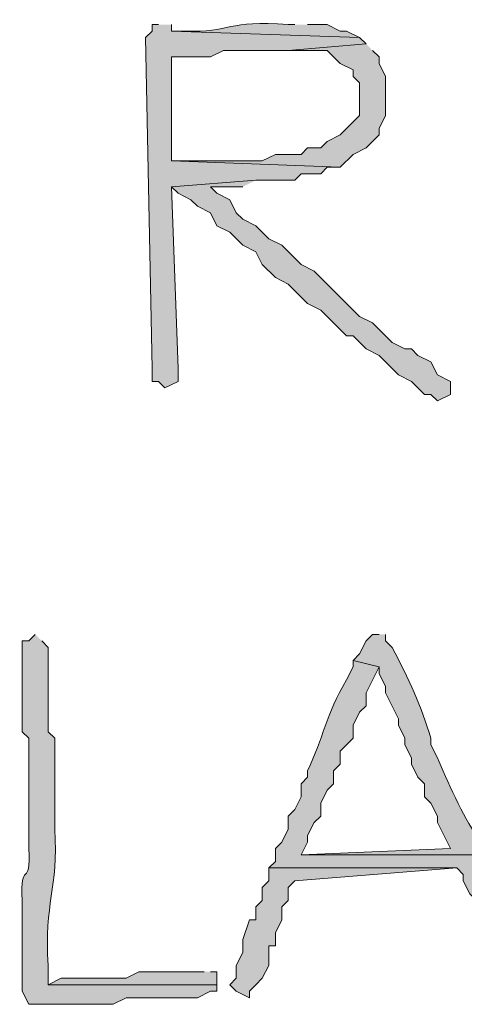
# Model space of a CAD drawing. Units: inches. Extents: x -61 to 673, y 119 to 673.
# Drawn here: x 379 to 383, y 220 to 229 of the extents above; entities that cross this region are included whole.
import ezdxf

# ---------------------------------------------------------------- set-up
doc = ezdxf.new("R2010")
doc.units = ezdxf.units.IN
doc.header["$MEASUREMENT"] = 0
doc.layers.add('Layer 1', color=7, linetype='Continuous')

msp = doc.modelspace()

# ---------------------------------------------------------------- hatches: boundary and pattern name
at = {"layer": 'Layer 1', "true_color": 0xffffff}
for points in [[(380.3105, 228.5703), (380.25, 228.5703), (380.25, 228.5098), (380.1895, 228.4502), (380.25, 225.3906), (380.25, 225.2705), (380.3105, 225.2705), (380.3691, 225.21), (380.4902, 225.2705), (380.4902, 225.3906), (380.4297, 227.0703), (381.209, 227.1299), (381.5703, 227.1299), (381.6289, 227.1904), (381.8105, 227.1904), (381.8691, 227.25), (381.9902, 227.25), (380.4297, 227.3105), (380.4297, 228.2705), (380.7891, 228.2705), (380.9102, 228.3301), (381.5098, 228.3301), (382.2305, 228.3906), (382.1699, 228.4502), (380.4297, 228.5098), (380.4297, 228.5703)], [(382.2305, 228.3906), (381.5098, 228.3301), (381.8691, 228.3301), (381.9902, 228.21), (382.1094, 228.1504), (382.1094, 228.0898), (382.1699, 228.0303), (382.1699, 227.7305), (382.1094, 227.6699), (381.9902, 227.5498), (381.8691, 227.4902), (381.8105, 227.4297), (381.6895, 227.4297), (381.6289, 227.3701), (381.3906, 227.3701), (381.2695, 227.3105), (380.4297, 227.3105), (381.9902, 227.25), (382.1094, 227.3701), (382.2305, 227.4297), (382.3496, 227.5498), (382.3496, 227.6104), (382.4102, 227.7305), (382.4102, 228.0898), (382.3496, 228.21), (382.3496, 228.2705), (382.2891, 228.3301)], [(381.209, 227.1299), (380.4297, 227.0703), (380.4902, 227.0098), (380.6094, 226.9502), (380.6699, 226.8906), (380.7891, 226.8301), (380.8496, 226.71), (380.9707, 226.6504), (381.0898, 226.5303), (381.209, 226.4697), (381.2695, 226.3506), (381.3906, 226.2305), (381.5098, 226.1699), (381.6895, 225.9902), (381.8105, 225.9297), (382.0488, 225.6904), (382.1094, 225.6904), (382.2305, 225.5703), (382.3496, 225.5098), (382.5293, 225.3301), (382.6504, 225.2705), (382.709, 225.21), (382.7695, 225.1504), (382.8301, 225.1504), (382.8906, 225.0898), (383.0098, 225.1504), (383.0098, 225.2705), (382.8906, 225.3301), (382.8301, 225.4502), (382.709, 225.5098), (382.6504, 225.5703), (382.5898, 225.5703), (382.4707, 225.6299), (382.2891, 225.8105), (382.1699, 225.8701), (382.1094, 225.9297), (381.75, 226.29), (381.6289, 226.3506), (381.4492, 226.5303), (381.3301, 226.5898), (381.209, 226.71), (381.0898, 226.7705), (381.0293, 226.8301), (380.9707, 226.9502), (380.8496, 227.0098), (380.7891, 227.0703), (381.0898, 227.0703)], [(381.3301, 220.7705), (381.3301, 220.6504), (381.2695, 220.5898), (381.2695, 220.4697), (381.209, 220.4102), (381.209, 220.29), (381.1504, 220.29), (381.0898, 220.1104), (381.0898, 219.9902), (381.0293, 219.8701), (381.0293, 219.75), (380.9707, 219.6904), (381.0293, 219.6299), (381.1504, 219.5703), (381.1504, 219.6299), (381.209, 219.6904), (381.2695, 219.75), (381.3301, 219.8701), (381.3301, 220.0498), (381.3906, 220.0498), (381.3906, 220.1699), (381.4492, 220.29), (381.4492, 220.4102), (381.5098, 220.4697), (381.5098, 220.5898), (381.5703, 220.6504), (383.0703, 220.7705)]]:
    msp.add_hatch(color=7, dxfattribs=at).paths.add_polyline_path(points)
h = msp.add_hatch(color=7, dxfattribs=at)
edge = h.paths.add_edge_path()
edge.add_spline(control_points=[(381.5703, 228.5703), (381.5703, 228.5703), (381.5098, 228.5703), (381.5098, 228.5703), (380.9395, 228.6152), (380.9863, 228.4941), (380.5488, 228.5098), (380.5488, 228.5098), (380.4297, 228.5098), (380.4297, 228.5098), (380.4297, 228.5098), (382.1699, 228.4502), (382.1699, 228.4502), (382.1699, 228.4502), (382.0488, 228.5098), (382.0488, 228.5098), (382.0488, 228.5098), (381.9902, 228.5098), (381.9902, 228.5098), (381.9902, 228.5098), (381.8691, 228.5703), (381.8691, 228.5703), (381.8691, 228.5703), (381.6895, 228.5703), (381.6895, 228.5703)], knot_values=[0, 0, 0, 0, 1, 1, 1, 2, 2, 2, 3, 3, 3, 4, 4, 4, 5, 5, 5, 6, 6, 6, 7, 7, 7, 8, 8, 8, 8], degree=3, periodic=0)
edge.add_line((381.6895, 228.5703), (381.5703, 228.5703))
h = msp.add_hatch(color=7, dxfattribs=at)
edge = h.paths.add_edge_path()
edge.add_spline(control_points=[(379.1699, 222.9297), (379.1699, 222.9297), (379.1094, 222.8701), (379.1094, 222.8701), (379.1094, 222.8701), (379.0488, 222.8701), (379.0488, 222.8701), (379.0488, 222.8701), (379.0488, 222.5703), (379.0488, 222.5703), (379.0488, 222.3906), (379.0488, 222.21), (379.0488, 222.0303), (379.0488, 222.0303), (379.1094, 221.9697), (379.1094, 221.9697), (379.1094, 221.9697), (379.1094, 221.8506), (379.1094, 221.8506), (379.1094, 221.6904), (379.1094, 221.5303), (379.1094, 221.3701), (379.1094, 221.3701), (379.1094, 220.9502), (379.1094, 220.9502), (379.1328, 220.5703), (379.0254, 220.8574), (379.0488, 220.4697), (379.0488, 220.4697), (379.0488, 220.2305), (379.0488, 220.2305), (379.0488, 220.0703), (379.0488, 219.9102), (379.0488, 219.75), (379.0488, 219.75), (379.0488, 219.6299), (379.0488, 219.6299), (379.0488, 219.6299), (379.1094, 219.5098), (379.1094, 219.5098), (379.1094, 219.5098), (379.3496, 219.5098), (379.3496, 219.5098), (379.4902, 219.5098), (379.6289, 219.5098), (379.7695, 219.5098), (379.7695, 219.5098), (379.8906, 219.5098), (379.8906, 219.5098), (379.8906, 219.5098), (380.0098, 219.5703), (380.0098, 219.5703), (380.2305, 219.5703), (380.4492, 219.5703), (380.6699, 219.5703), (380.6699, 219.5703), (380.7891, 219.6299), (380.7891, 219.6299), (380.7891, 219.6299), (380.8496, 219.6299), (380.8496, 219.6299), (380.8496, 219.6299), (380.8496, 219.6904), (380.8496, 219.6904), (380.8496, 219.6904), (379.2891, 219.6904), (379.2891, 219.6904), (379.2891, 219.6904), (379.2891, 219.8701), (379.2891, 219.8701), (379.25, 220.4541), (379.3848, 220.5693), (379.3496, 221.1299), (379.3496, 221.1299), (379.3496, 221.4297), (379.3496, 221.4297), (379.3496, 221.6104), (379.3496, 221.79), (379.3496, 221.9697), (379.3496, 221.9697), (379.2891, 222.0303), (379.2891, 222.0303), (379.2891, 222.0303), (379.2891, 222.1504), (379.2891, 222.1504), (379.2891, 222.3301), (379.2891, 222.5098), (379.2891, 222.6904), (379.2891, 222.6904), (379.2891, 222.8105), (379.2891, 222.8105), (379.2891, 222.8105), (379.2305, 222.8701), (379.2305, 222.8701)], knot_values=[0, 0, 0, 0, 1, 1, 1, 2, 2, 2, 3, 3, 3, 4, 4, 4, 5, 5, 5, 6, 6, 6, 7, 7, 7, 8, 8, 8, 9, 9, 9, 10, 10, 10, 11, 11, 11, 12, 12, 12, 13, 13, 13, 14, 14, 14, 15, 15, 15, 16, 16, 16, 17, 17, 17, 18, 18, 18, 19, 19, 19, 20, 20, 20, 21, 21, 21, 22, 22, 22, 23, 23, 23, 24, 24, 24, 25, 25, 25, 26, 26, 26, 27, 27, 27, 28, 28, 28, 29, 29, 29, 30, 30, 30, 31, 31, 31, 31], degree=3, periodic=0)
edge.add_line((379.2305, 222.8701), (379.1699, 222.9297))
h = msp.add_hatch(color=7, dxfattribs=at)
edge = h.paths.add_edge_path()
edge.add_spline(control_points=[(382.3496, 222.9297), (382.3496, 222.9297), (382.2891, 222.9297), (382.2891, 222.9297), (382.2891, 222.9297), (382.2305, 222.8701), (382.2305, 222.8701), (382.2305, 222.8701), (382.1699, 222.75), (382.1699, 222.75), (382.1699, 222.75), (382.1094, 222.6904), (382.1094, 222.6904), (382.1094, 222.6904), (382.3496, 222.6299), (382.3496, 222.6299), (382.3496, 222.6299), (382.3496, 222.5703), (382.3496, 222.5703), (382.3496, 222.5703), (382.4102, 222.4502), (382.4102, 222.4502), (382.4102, 222.4502), (382.4102, 222.3906), (382.4102, 222.3906), (382.4102, 222.3906), (382.5293, 222.1504), (382.5293, 222.1504), (382.5293, 222.1504), (382.5293, 222.0898), (382.5293, 222.0898), (382.5293, 222.0898), (382.5898, 221.9697), (382.5898, 221.9697), (382.5898, 221.9697), (382.5898, 221.9102), (382.5898, 221.9102), (382.5898, 221.9102), (382.6504, 221.79), (382.6504, 221.79), (382.6504, 221.79), (382.6504, 221.7305), (382.6504, 221.7305), (382.6504, 221.7305), (382.709, 221.6104), (382.709, 221.6104), (382.709, 221.6104), (382.7695, 221.5498), (382.7695, 221.5498), (382.7695, 221.5498), (382.7695, 221.4297), (382.7695, 221.4297), (382.7695, 221.4297), (382.8301, 221.3701), (382.8301, 221.3701), (382.8301, 221.3701), (382.8906, 221.25), (382.8906, 221.25), (382.8906, 221.25), (382.8906, 221.1904), (382.8906, 221.1904), (382.8906, 221.1904), (383.0098, 220.9502), (383.0098, 220.9502), (383.0098, 220.9502), (381.6289, 220.8906), (381.6289, 220.8906), (381.6289, 220.8906), (383.3105, 220.8906), (383.3105, 220.8906), (383.3105, 220.8906), (383.25, 220.9502), (383.25, 220.9502), (383.25, 220.9502), (383.25, 221.0703), (383.25, 221.0703), (383.1328, 221.2354), (382.9707, 221.5938), (382.8906, 221.79), (382.8906, 221.79), (382.8301, 221.9102), (382.8301, 221.9102), (382.8301, 221.9102), (382.8301, 221.9697), (382.8301, 221.9697), (382.7422, 222.2578), (382.623, 222.5273), (382.4707, 222.8105), (382.4707, 222.8105), (382.4102, 222.8701), (382.4102, 222.8701), (382.4102, 222.8701), (382.4102, 222.9297), (382.4102, 222.9297)], knot_values=[0, 0, 0, 0, 1, 1, 1, 2, 2, 2, 3, 3, 3, 4, 4, 4, 5, 5, 5, 6, 6, 6, 7, 7, 7, 8, 8, 8, 9, 9, 9, 10, 10, 10, 11, 11, 11, 12, 12, 12, 13, 13, 13, 14, 14, 14, 15, 15, 15, 16, 16, 16, 17, 17, 17, 18, 18, 18, 19, 19, 19, 20, 20, 20, 21, 21, 21, 22, 22, 22, 23, 23, 23, 24, 24, 24, 25, 25, 25, 26, 26, 26, 27, 27, 27, 28, 28, 28, 29, 29, 29, 30, 30, 30, 31, 31, 31, 31], degree=3, periodic=0)
edge.add_line((382.4102, 222.9297), (382.3496, 222.9297))
h = msp.add_hatch(color=7, dxfattribs=at)
edge = h.paths.add_edge_path()
edge.add_spline(control_points=[(382.1094, 222.6904), (382.1094, 222.6904), (382.1094, 222.6299), (382.1094, 222.6299), (382.1094, 222.6299), (382.0488, 222.5098), (382.0488, 222.5098), (381.8574, 222.1836), (381.834, 221.9756), (381.6895, 221.6699), (381.6895, 221.6699), (381.6895, 221.6104), (381.6895, 221.6104), (381.6895, 221.6104), (381.6289, 221.5498), (381.6289, 221.5498), (381.6289, 221.5498), (381.6289, 221.4297), (381.6289, 221.4297), (381.6289, 221.4297), (381.5703, 221.3105), (381.5703, 221.3105), (381.5703, 221.3105), (381.5098, 221.25), (381.5098, 221.25), (381.5098, 221.25), (381.5098, 221.1299), (381.5098, 221.1299), (381.5098, 221.1299), (381.4492, 221.0098), (381.4492, 221.0098), (381.4492, 221.0098), (381.3906, 220.9502), (381.3906, 220.9502), (381.3906, 220.9502), (381.3906, 220.8301), (381.3906, 220.8301), (381.3906, 220.8301), (381.3301, 220.7705), (381.3301, 220.7705), (381.3301, 220.7705), (383.0703, 220.7705), (383.0703, 220.7705), (383.0703, 220.7705), (383.1289, 220.71), (383.1289, 220.71), (383.1289, 220.71), (383.1289, 220.6504), (383.1289, 220.6504), (383.1289, 220.6504), (383.1895, 220.5303), (383.1895, 220.5303), (383.1895, 220.5303), (383.25, 220.4697), (383.25, 220.4697), (383.25, 220.4697), (383.3105, 220.3506), (383.3105, 220.3506), (383.3105, 220.3506), (383.3105, 220.2305), (383.3105, 220.2305), (383.3105, 220.2305), (383.3691, 220.1699), (383.3691, 220.1699), (383.3691, 220.1699), (383.4297, 220.0498), (383.4297, 220.0498), (383.4297, 220.0498), (383.4902, 219.8701), (383.4902, 219.8701), (383.4902, 219.8701), (383.5488, 219.8105), (383.5488, 219.8105), (383.5488, 219.8105), (383.6094, 219.6904), (383.6094, 219.6904), (383.6094, 219.6904), (383.6699, 219.6299), (383.6699, 219.6299), (383.6699, 219.6299), (383.7305, 219.5703), (383.7305, 219.5703), (383.7305, 219.5703), (383.8496, 219.5703), (383.8496, 219.5703), (383.8496, 219.5703), (383.9102, 219.6904), (383.9102, 219.6904), (383.9102, 219.6904), (383.4902, 220.5303), (383.4902, 220.5303), (383.4902, 220.5303), (383.4297, 220.5898), (383.4297, 220.5898), (383.4297, 220.5898), (383.3691, 220.71), (383.3691, 220.71), (383.3691, 220.71), (383.3691, 220.7705), (383.3691, 220.7705), (383.3691, 220.7705), (383.3105, 220.8906), (383.3105, 220.8906), (383.3105, 220.8906), (381.6289, 220.8906), (381.6289, 220.8906), (381.6289, 220.8906), (381.6895, 221.0098), (381.6895, 221.0098), (381.6895, 221.0098), (381.6895, 221.0703), (381.6895, 221.0703), (381.6895, 221.0703), (381.75, 221.1904), (381.75, 221.1904), (381.75, 221.1904), (381.8105, 221.25), (381.8105, 221.25), (381.8105, 221.25), (381.8105, 221.3701), (381.8105, 221.3701), (381.8105, 221.3701), (381.8691, 221.4902), (381.8691, 221.4902), (381.8691, 221.4902), (381.9297, 221.5498), (381.9297, 221.5498), (381.9297, 221.5498), (381.9297, 221.6699), (381.9297, 221.6699), (381.9297, 221.6699), (381.9902, 221.7305), (381.9902, 221.7305), (381.9902, 221.7305), (381.9902, 221.8506), (381.9902, 221.8506), (381.9902, 221.8506), (382.1094, 221.9697), (382.1094, 221.9697), (382.1094, 221.9697), (382.1094, 222.0898), (382.1094, 222.0898), (382.1094, 222.0898), (382.1699, 222.21), (382.1699, 222.21), (382.1699, 222.21), (382.2305, 222.2705), (382.2305, 222.2705), (382.2305, 222.2705), (382.2305, 222.3906), (382.2305, 222.3906), (382.2305, 222.3906), (382.3496, 222.6299), (382.3496, 222.6299)], knot_values=[0, 0, 0, 0, 1, 1, 1, 2, 2, 2, 3, 3, 3, 4, 4, 4, 5, 5, 5, 6, 6, 6, 7, 7, 7, 8, 8, 8, 9, 9, 9, 10, 10, 10, 11, 11, 11, 12, 12, 12, 13, 13, 13, 14, 14, 14, 15, 15, 15, 16, 16, 16, 17, 17, 17, 18, 18, 18, 19, 19, 19, 20, 20, 20, 21, 21, 21, 22, 22, 22, 23, 23, 23, 24, 24, 24, 25, 25, 25, 26, 26, 26, 27, 27, 27, 28, 28, 28, 29, 29, 29, 30, 30, 30, 31, 31, 31, 32, 32, 32, 33, 33, 33, 34, 34, 34, 35, 35, 35, 36, 36, 36, 37, 37, 37, 38, 38, 38, 39, 39, 39, 40, 40, 40, 41, 41, 41, 42, 42, 42, 43, 43, 43, 44, 44, 44, 45, 45, 45, 46, 46, 46, 47, 47, 47, 48, 48, 48, 49, 49, 49, 50, 50, 50, 51, 51, 51, 51], degree=3, periodic=0)
edge.add_line((382.3496, 222.6299), (382.1094, 222.6904))
h = msp.add_hatch(color=7, dxfattribs=at)
edge = h.paths.add_edge_path()
edge.add_spline(control_points=[(380.7305, 219.8105), (380.7305, 219.8105), (380.1289, 219.8105), (380.1289, 219.8105), (380.1289, 219.8105), (380.0098, 219.75), (380.0098, 219.75), (379.8496, 219.75), (379.6895, 219.75), (379.5293, 219.75), (379.5293, 219.75), (379.4102, 219.75), (379.4102, 219.75), (379.4102, 219.75), (379.2891, 219.6904), (379.2891, 219.6904), (379.2891, 219.6904), (380.8496, 219.6904), (380.8496, 219.6904), (380.8496, 219.6904), (380.8496, 219.8105), (380.8496, 219.8105), (380.8496, 219.8105), (380.7891, 219.8105), (380.7891, 219.8105)], knot_values=[0, 0, 0, 0, 1, 1, 1, 2, 2, 2, 3, 3, 3, 4, 4, 4, 5, 5, 5, 6, 6, 6, 7, 7, 7, 8, 8, 8, 8], degree=3, periodic=0)
edge.add_line((380.7891, 219.8105), (380.7305, 219.8105))

# ---------------------------------------------------------------- linework, layer by layer
at = {"layer": 'Layer 1', "lineweight": 0}
for points in [[(380.3105, 228.5703), (380.25, 228.5703), (380.25, 228.5098), (380.1895, 228.4502), (380.25, 225.3906), (380.25, 225.2705), (380.3105, 225.2705), (380.3691, 225.21), (380.4902, 225.2705), (380.4902, 225.3906), (380.4297, 227.0703), (381.209, 227.1299), (381.5703, 227.1299), (381.6289, 227.1904), (381.8105, 227.1904), (381.8691, 227.25), (381.9902, 227.25), (380.4297, 227.3105), (380.4297, 228.2705), (380.7891, 228.2705), (380.9102, 228.3301), (381.5098, 228.3301), (382.2305, 228.3906), (382.1699, 228.4502), (380.4297, 228.5098), (380.4297, 228.5703)], [(382.2305, 228.3906), (381.5098, 228.3301), (381.8691, 228.3301), (381.9902, 228.21), (382.1094, 228.1504), (382.1094, 228.0898), (382.1699, 228.0303), (382.1699, 227.7305), (382.1094, 227.6699), (381.9902, 227.5498), (381.8691, 227.4902), (381.8105, 227.4297), (381.6895, 227.4297), (381.6289, 227.3701), (381.3906, 227.3701), (381.2695, 227.3105), (380.4297, 227.3105), (381.9902, 227.25), (382.1094, 227.3701), (382.2305, 227.4297), (382.3496, 227.5498), (382.3496, 227.6104), (382.4102, 227.7305), (382.4102, 228.0898), (382.3496, 228.21), (382.3496, 228.2705), (382.2891, 228.3301)], [(381.209, 227.1299), (380.4297, 227.0703), (380.4902, 227.0098), (380.6094, 226.9502), (380.6699, 226.8906), (380.7891, 226.8301), (380.8496, 226.71), (380.9707, 226.6504), (381.0898, 226.5303), (381.209, 226.4697), (381.2695, 226.3506), (381.3906, 226.2305), (381.5098, 226.1699), (381.6895, 225.9902), (381.8105, 225.9297), (382.0488, 225.6904), (382.1094, 225.6904), (382.2305, 225.5703), (382.3496, 225.5098), (382.5293, 225.3301), (382.6504, 225.2705), (382.709, 225.21), (382.7695, 225.1504), (382.8301, 225.1504), (382.8906, 225.0898), (383.0098, 225.1504), (383.0098, 225.2705), (382.8906, 225.3301), (382.8301, 225.4502), (382.709, 225.5098), (382.6504, 225.5703), (382.5898, 225.5703), (382.4707, 225.6299), (382.2891, 225.8105), (382.1699, 225.8701), (382.1094, 225.9297), (381.75, 226.29), (381.6289, 226.3506), (381.4492, 226.5303), (381.3301, 226.5898), (381.209, 226.71), (381.0898, 226.7705), (381.0293, 226.8301), (380.9707, 226.9502), (380.8496, 227.0098), (380.7891, 227.0703), (381.0898, 227.0703)], [(381.3301, 220.7705), (381.3301, 220.6504), (381.2695, 220.5898), (381.2695, 220.4697), (381.209, 220.4102), (381.209, 220.29), (381.1504, 220.29), (381.0898, 220.1104), (381.0898, 219.9902), (381.0293, 219.8701), (381.0293, 219.75), (380.9707, 219.6904), (381.0293, 219.6299), (381.1504, 219.5703), (381.1504, 219.6299), (381.209, 219.6904), (381.2695, 219.75), (381.3301, 219.8701), (381.3301, 220.0498), (381.3906, 220.0498), (381.3906, 220.1699), (381.4492, 220.29), (381.4492, 220.4102), (381.5098, 220.4697), (381.5098, 220.5898), (381.5703, 220.6504), (383.0703, 220.7705)]]:
    msp.add_lwpolyline(points, dxfattribs=at)
for points, knots in [([(381.5703, 228.5703), (381.5703, 228.5703), (381.5098, 228.5703), (381.5098, 228.5703), (380.9395, 228.6152), (380.9863, 228.4941), (380.5488, 228.5098), (380.5488, 228.5098), (380.4297, 228.5098), (380.4297, 228.5098), (380.4297, 228.5098), (382.1699, 228.4502), (382.1699, 228.4502), (382.1699, 228.4502), (382.0488, 228.5098), (382.0488, 228.5098), (382.0488, 228.5098), (381.9902, 228.5098), (381.9902, 228.5098), (381.9902, 228.5098), (381.8691, 228.5703), (381.8691, 228.5703), (381.8691, 228.5703), (381.6895, 228.5703), (381.6895, 228.5703)], [0, 0, 0, 0, 1, 1, 1, 2, 2, 2, 3, 3, 3, 4, 4, 4, 5, 5, 5, 6, 6, 6, 7, 7, 7, 8, 8, 8, 8]), ([(379.1699, 222.9297), (379.1699, 222.9297), (379.1094, 222.8701), (379.1094, 222.8701), (379.1094, 222.8701), (379.0488, 222.8701), (379.0488, 222.8701), (379.0488, 222.8701), (379.0488, 222.5703), (379.0488, 222.5703), (379.0488, 222.3906), (379.0488, 222.21), (379.0488, 222.0303), (379.0488, 222.0303), (379.1094, 221.9697), (379.1094, 221.9697), (379.1094, 221.9697), (379.1094, 221.8506), (379.1094, 221.8506), (379.1094, 221.6904), (379.1094, 221.5303), (379.1094, 221.3701), (379.1094, 221.3701), (379.1094, 220.9502), (379.1094, 220.9502), (379.1328, 220.5703), (379.0254, 220.8574), (379.0488, 220.4697), (379.0488, 220.4697), (379.0488, 220.2305), (379.0488, 220.2305), (379.0488, 220.0703), (379.0488, 219.9102), (379.0488, 219.75), (379.0488, 219.75), (379.0488, 219.6299), (379.0488, 219.6299), (379.0488, 219.6299), (379.1094, 219.5098), (379.1094, 219.5098), (379.1094, 219.5098), (379.3496, 219.5098), (379.3496, 219.5098), (379.4902, 219.5098), (379.6289, 219.5098), (379.7695, 219.5098), (379.7695, 219.5098), (379.8906, 219.5098), (379.8906, 219.5098), (379.8906, 219.5098), (380.0098, 219.5703), (380.0098, 219.5703), (380.2305, 219.5703), (380.4492, 219.5703), (380.6699, 219.5703), (380.6699, 219.5703), (380.7891, 219.6299), (380.7891, 219.6299), (380.7891, 219.6299), (380.8496, 219.6299), (380.8496, 219.6299), (380.8496, 219.6299), (380.8496, 219.6904), (380.8496, 219.6904), (380.8496, 219.6904), (379.2891, 219.6904), (379.2891, 219.6904), (379.2891, 219.6904), (379.2891, 219.8701), (379.2891, 219.8701), (379.25, 220.4541), (379.3848, 220.5693), (379.3496, 221.1299), (379.3496, 221.1299), (379.3496, 221.4297), (379.3496, 221.4297), (379.3496, 221.6104), (379.3496, 221.79), (379.3496, 221.9697), (379.3496, 221.9697), (379.2891, 222.0303), (379.2891, 222.0303), (379.2891, 222.0303), (379.2891, 222.1504), (379.2891, 222.1504), (379.2891, 222.3301), (379.2891, 222.5098), (379.2891, 222.6904), (379.2891, 222.6904), (379.2891, 222.8105), (379.2891, 222.8105), (379.2891, 222.8105), (379.2305, 222.8701), (379.2305, 222.8701)], [0, 0, 0, 0, 1, 1, 1, 2, 2, 2, 3, 3, 3, 4, 4, 4, 5, 5, 5, 6, 6, 6, 7, 7, 7, 8, 8, 8, 9, 9, 9, 10, 10, 10, 11, 11, 11, 12, 12, 12, 13, 13, 13, 14, 14, 14, 15, 15, 15, 16, 16, 16, 17, 17, 17, 18, 18, 18, 19, 19, 19, 20, 20, 20, 21, 21, 21, 22, 22, 22, 23, 23, 23, 24, 24, 24, 25, 25, 25, 26, 26, 26, 27, 27, 27, 28, 28, 28, 29, 29, 29, 30, 30, 30, 31, 31, 31, 31]), ([(382.3496, 222.9297), (382.3496, 222.9297), (382.2891, 222.9297), (382.2891, 222.9297), (382.2891, 222.9297), (382.2305, 222.8701), (382.2305, 222.8701), (382.2305, 222.8701), (382.1699, 222.75), (382.1699, 222.75), (382.1699, 222.75), (382.1094, 222.6904), (382.1094, 222.6904), (382.1094, 222.6904), (382.3496, 222.6299), (382.3496, 222.6299), (382.3496, 222.6299), (382.3496, 222.5703), (382.3496, 222.5703), (382.3496, 222.5703), (382.4102, 222.4502), (382.4102, 222.4502), (382.4102, 222.4502), (382.4102, 222.3906), (382.4102, 222.3906), (382.4102, 222.3906), (382.5293, 222.1504), (382.5293, 222.1504), (382.5293, 222.1504), (382.5293, 222.0898), (382.5293, 222.0898), (382.5293, 222.0898), (382.5898, 221.9697), (382.5898, 221.9697), (382.5898, 221.9697), (382.5898, 221.9102), (382.5898, 221.9102), (382.5898, 221.9102), (382.6504, 221.79), (382.6504, 221.79), (382.6504, 221.79), (382.6504, 221.7305), (382.6504, 221.7305), (382.6504, 221.7305), (382.709, 221.6104), (382.709, 221.6104), (382.709, 221.6104), (382.7695, 221.5498), (382.7695, 221.5498), (382.7695, 221.5498), (382.7695, 221.4297), (382.7695, 221.4297), (382.7695, 221.4297), (382.8301, 221.3701), (382.8301, 221.3701), (382.8301, 221.3701), (382.8906, 221.25), (382.8906, 221.25), (382.8906, 221.25), (382.8906, 221.1904), (382.8906, 221.1904), (382.8906, 221.1904), (383.0098, 220.9502), (383.0098, 220.9502), (383.0098, 220.9502), (381.6289, 220.8906), (381.6289, 220.8906), (381.6289, 220.8906), (383.3105, 220.8906), (383.3105, 220.8906), (383.3105, 220.8906), (383.25, 220.9502), (383.25, 220.9502), (383.25, 220.9502), (383.25, 221.0703), (383.25, 221.0703), (383.1328, 221.2354), (382.9707, 221.5938), (382.8906, 221.79), (382.8906, 221.79), (382.8301, 221.9102), (382.8301, 221.9102), (382.8301, 221.9102), (382.8301, 221.9697), (382.8301, 221.9697), (382.7422, 222.2578), (382.623, 222.5273), (382.4707, 222.8105), (382.4707, 222.8105), (382.4102, 222.8701), (382.4102, 222.8701), (382.4102, 222.8701), (382.4102, 222.9297), (382.4102, 222.9297)], [0, 0, 0, 0, 1, 1, 1, 2, 2, 2, 3, 3, 3, 4, 4, 4, 5, 5, 5, 6, 6, 6, 7, 7, 7, 8, 8, 8, 9, 9, 9, 10, 10, 10, 11, 11, 11, 12, 12, 12, 13, 13, 13, 14, 14, 14, 15, 15, 15, 16, 16, 16, 17, 17, 17, 18, 18, 18, 19, 19, 19, 20, 20, 20, 21, 21, 21, 22, 22, 22, 23, 23, 23, 24, 24, 24, 25, 25, 25, 26, 26, 26, 27, 27, 27, 28, 28, 28, 29, 29, 29, 30, 30, 30, 31, 31, 31, 31]), ([(382.1094, 222.6904), (382.1094, 222.6904), (382.1094, 222.6299), (382.1094, 222.6299), (382.1094, 222.6299), (382.0488, 222.5098), (382.0488, 222.5098), (381.8574, 222.1836), (381.834, 221.9756), (381.6895, 221.6699), (381.6895, 221.6699), (381.6895, 221.6104), (381.6895, 221.6104), (381.6895, 221.6104), (381.6289, 221.5498), (381.6289, 221.5498), (381.6289, 221.5498), (381.6289, 221.4297), (381.6289, 221.4297), (381.6289, 221.4297), (381.5703, 221.3105), (381.5703, 221.3105), (381.5703, 221.3105), (381.5098, 221.25), (381.5098, 221.25), (381.5098, 221.25), (381.5098, 221.1299), (381.5098, 221.1299), (381.5098, 221.1299), (381.4492, 221.0098), (381.4492, 221.0098), (381.4492, 221.0098), (381.3906, 220.9502), (381.3906, 220.9502), (381.3906, 220.9502), (381.3906, 220.8301), (381.3906, 220.8301), (381.3906, 220.8301), (381.3301, 220.7705), (381.3301, 220.7705), (381.3301, 220.7705), (383.0703, 220.7705), (383.0703, 220.7705), (383.0703, 220.7705), (383.1289, 220.71), (383.1289, 220.71), (383.1289, 220.71), (383.1289, 220.6504), (383.1289, 220.6504), (383.1289, 220.6504), (383.1895, 220.5303), (383.1895, 220.5303), (383.1895, 220.5303), (383.25, 220.4697), (383.25, 220.4697), (383.25, 220.4697), (383.3105, 220.3506), (383.3105, 220.3506), (383.3105, 220.3506), (383.3105, 220.2305), (383.3105, 220.2305), (383.3105, 220.2305), (383.3691, 220.1699), (383.3691, 220.1699), (383.3691, 220.1699), (383.4297, 220.0498), (383.4297, 220.0498), (383.4297, 220.0498), (383.4902, 219.8701), (383.4902, 219.8701), (383.4902, 219.8701), (383.5488, 219.8105), (383.5488, 219.8105), (383.5488, 219.8105), (383.6094, 219.6904), (383.6094, 219.6904), (383.6094, 219.6904), (383.6699, 219.6299), (383.6699, 219.6299), (383.6699, 219.6299), (383.7305, 219.5703), (383.7305, 219.5703), (383.7305, 219.5703), (383.8496, 219.5703), (383.8496, 219.5703), (383.8496, 219.5703), (383.9102, 219.6904), (383.9102, 219.6904), (383.9102, 219.6904), (383.4902, 220.5303), (383.4902, 220.5303), (383.4902, 220.5303), (383.4297, 220.5898), (383.4297, 220.5898), (383.4297, 220.5898), (383.3691, 220.71), (383.3691, 220.71), (383.3691, 220.71), (383.3691, 220.7705), (383.3691, 220.7705), (383.3691, 220.7705), (383.3105, 220.8906), (383.3105, 220.8906), (383.3105, 220.8906), (381.6289, 220.8906), (381.6289, 220.8906), (381.6289, 220.8906), (381.6895, 221.0098), (381.6895, 221.0098), (381.6895, 221.0098), (381.6895, 221.0703), (381.6895, 221.0703), (381.6895, 221.0703), (381.75, 221.1904), (381.75, 221.1904), (381.75, 221.1904), (381.8105, 221.25), (381.8105, 221.25), (381.8105, 221.25), (381.8105, 221.3701), (381.8105, 221.3701), (381.8105, 221.3701), (381.8691, 221.4902), (381.8691, 221.4902), (381.8691, 221.4902), (381.9297, 221.5498), (381.9297, 221.5498), (381.9297, 221.5498), (381.9297, 221.6699), (381.9297, 221.6699), (381.9297, 221.6699), (381.9902, 221.7305), (381.9902, 221.7305), (381.9902, 221.7305), (381.9902, 221.8506), (381.9902, 221.8506), (381.9902, 221.8506), (382.1094, 221.9697), (382.1094, 221.9697), (382.1094, 221.9697), (382.1094, 222.0898), (382.1094, 222.0898), (382.1094, 222.0898), (382.1699, 222.21), (382.1699, 222.21), (382.1699, 222.21), (382.2305, 222.2705), (382.2305, 222.2705), (382.2305, 222.2705), (382.2305, 222.3906), (382.2305, 222.3906), (382.2305, 222.3906), (382.3496, 222.6299), (382.3496, 222.6299)], [0, 0, 0, 0, 1, 1, 1, 2, 2, 2, 3, 3, 3, 4, 4, 4, 5, 5, 5, 6, 6, 6, 7, 7, 7, 8, 8, 8, 9, 9, 9, 10, 10, 10, 11, 11, 11, 12, 12, 12, 13, 13, 13, 14, 14, 14, 15, 15, 15, 16, 16, 16, 17, 17, 17, 18, 18, 18, 19, 19, 19, 20, 20, 20, 21, 21, 21, 22, 22, 22, 23, 23, 23, 24, 24, 24, 25, 25, 25, 26, 26, 26, 27, 27, 27, 28, 28, 28, 29, 29, 29, 30, 30, 30, 31, 31, 31, 32, 32, 32, 33, 33, 33, 34, 34, 34, 35, 35, 35, 36, 36, 36, 37, 37, 37, 38, 38, 38, 39, 39, 39, 40, 40, 40, 41, 41, 41, 42, 42, 42, 43, 43, 43, 44, 44, 44, 45, 45, 45, 46, 46, 46, 47, 47, 47, 48, 48, 48, 49, 49, 49, 50, 50, 50, 51, 51, 51, 51]), ([(380.7305, 219.8105), (380.7305, 219.8105), (380.1289, 219.8105), (380.1289, 219.8105), (380.1289, 219.8105), (380.0098, 219.75), (380.0098, 219.75), (379.8496, 219.75), (379.6895, 219.75), (379.5293, 219.75), (379.5293, 219.75), (379.4102, 219.75), (379.4102, 219.75), (379.4102, 219.75), (379.2891, 219.6904), (379.2891, 219.6904), (379.2891, 219.6904), (380.8496, 219.6904), (380.8496, 219.6904), (380.8496, 219.6904), (380.8496, 219.8105), (380.8496, 219.8105), (380.8496, 219.8105), (380.7891, 219.8105), (380.7891, 219.8105)], [0, 0, 0, 0, 1, 1, 1, 2, 2, 2, 3, 3, 3, 4, 4, 4, 5, 5, 5, 6, 6, 6, 7, 7, 7, 8, 8, 8, 8])]:
    msp.add_open_spline(points, degree=3, knots=knots, dxfattribs=at)

doc.saveas('drawing.dxf')
